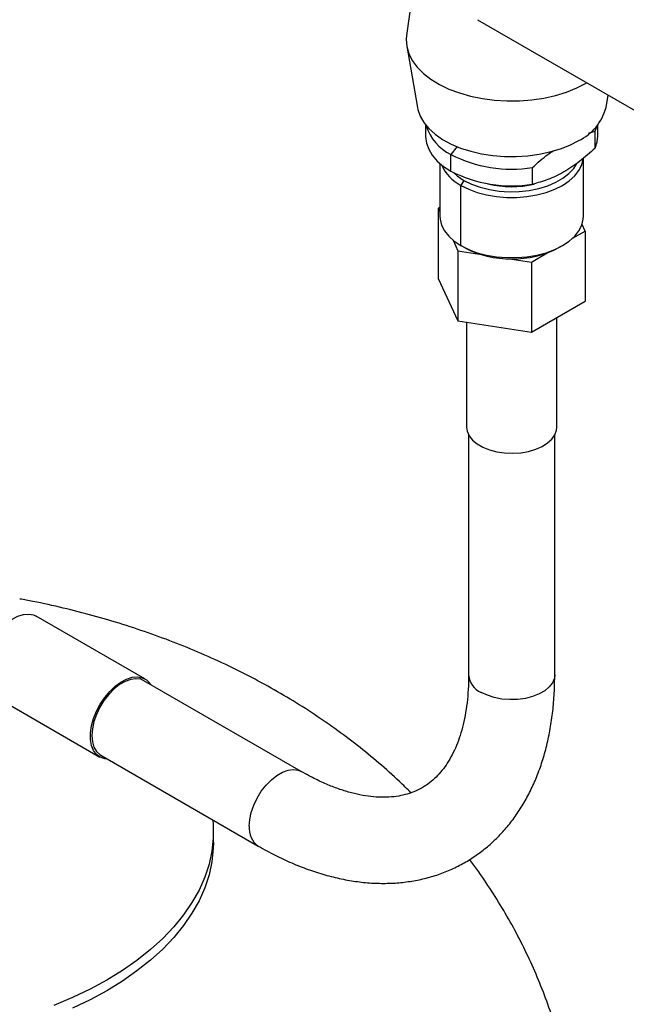
# Model space of a CAD drawing. Extents: x 0.9 to 31, y 3.7 to 20.8.
# Drawn here: x 13 to 13.5, y 18.3 to 19.1 of the extents above; entities that cross this region are included whole.
import ezdxf

# ---------------------------------------------------------------- set-up
doc = ezdxf.new("R2010")
doc.units = 0
doc.header["$MEASUREMENT"] = 0
doc.layers.get('0').update_dxf_attribs({"linetype": 'CONTINUOUS'})

msp = doc.modelspace()

# ---------------------------------------------------------------- linework, layer by layer
at = {"color": 7, "linetype": 'Continuous'}
for p, q in [((13.359755, 19.126816), (13.354085, 19.084856)), ((13.410806, 19.097345), (14.294731, 18.587066)), ((13.35425, 19.076213), (13.362749, 19.027236)), ((13.51366, 19.027236), (13.515353, 19.036991)), ((13.369307, 19.013309), (13.369307, 19.004341)), ((13.505057, 19.008115), (13.506526, 19.012602)), ((13.507102, 19.004341), (13.507102, 19.013309)), ((13.499723, 19.00649), (13.505057, 19.008115)), ((13.505057, 18.994721), (13.505057, 19.008115)), ((13.394485, 18.995829), (13.389487, 18.989611)), ((13.389487, 18.976217), (13.389487, 18.989611)), ((13.495619, 18.940046), (13.495619, 18.986701)), ((13.38079, 18.982355), (13.38079, 18.940046)), ((13.454869, 18.965748), (13.454869, 18.979143)), ((13.399926, 18.968849), (13.397606, 18.96483)), ((13.397606, 18.91661), (13.397606, 18.96483)), ((13.38079, 18.947222), (13.37946, 18.946454)), ((13.37946, 18.946454), (13.38079, 18.943589)), ((13.37946, 18.946454), (13.37946, 18.890197)), ((13.496949, 18.928281), (13.494505, 18.933547)), ((13.486878, 18.922467), (13.496949, 18.928281)), ((13.496949, 18.928281), (13.496949, 18.872023)), ((13.391311, 18.920923), (13.395201, 18.912542)), ((13.399926, 18.91527), (13.397606, 18.91661)), ((13.476489, 18.915273), (13.47881, 18.916613)), ((13.395201, 18.912542), (13.412491, 18.909867)), ((13.395201, 18.912542), (13.395201, 18.856284)), ((13.453945, 18.903455), (13.466603, 18.910762)), ((13.436655, 18.90613), (13.453945, 18.903455)), ((13.453945, 18.903455), (13.453945, 18.847197)), ((13.37946, 18.890197), (13.395201, 18.856284)), ((13.453945, 18.847197), (13.496949, 18.872023)), ((13.395201, 18.856284), (13.453945, 18.847197)), ((13.402116, 18.855214), (13.402116, 18.77126)), ((13.474294, 18.77126), (13.474294, 18.858944)), ((13.403756, 18.76505), (13.403756, 18.573055)), ((13.472654, 18.573055), (13.472654, 18.76505)), ((13.144801, 18.56979), (13.057804, 18.620011)), ((13.269835, 18.495714), (13.143981, 18.568369)), ((13.021718, 18.557501), (13.108715, 18.507279)), ((13.109535, 18.5087), (13.235389, 18.436046)), ((13.199669, 18.439226), (13.199669, 18.447731))]:
    msp.add_line(p, q, dxfattribs=at)
at = {"color": 7, "linetype": 'Continuous', "flags": 128}
for points in [[(13.354085, 19.084856), (13.353839, 19.08179), (13.354283, 19.076024), (13.355906, 19.07033), (13.358683, 19.064786), (13.362577, 19.059471), (13.367533, 19.054459), (13.373481, 19.04982), (13.380337, 19.04562), (13.388005, 19.041918), (13.396379, 19.038765), (13.405339, 19.036206), (13.414761, 19.034277), (13.424512, 19.033005), (13.434455, 19.032407), (13.444451, 19.032493), (13.454359, 19.03326), (13.46404, 19.034699), (13.473359, 19.036788), (13.482184, 19.039499), (13.490392, 19.042794), (13.497867, 19.046626)], [(13.362749, 19.027236), (13.363099, 19.025551), (13.364955, 19.020269), (13.367923, 19.015158), (13.371955, 19.010297), (13.376992, 19.005758), (13.382957, 19.001612), (13.389759, 18.99792), (13.397296, 18.994738), (13.405452, 18.992115), (13.414106, 18.990091), (13.423124, 18.988696), (13.432371, 18.987951), (13.441707, 18.987868), (13.45099, 18.988448), (13.460078, 18.989682), (13.468835, 18.991552), (13.477128, 18.994028), (13.484831, 18.997074), (13.491827, 19.000644)], [(13.369307, 19.004341), (13.369313, 19.003819), (13.369999, 18.998719), (13.371813, 18.993711), (13.374726, 18.988879), (13.378689, 18.984304), (13.383636, 18.980059), (13.389487, 18.976217)], [(13.505057, 18.994721), (13.506643, 18.999754), (13.507102, 19.004341)], [(13.397606, 18.96483), (13.403797, 18.961734), (13.410689, 18.959177), (13.41814, 18.957212), (13.426, 18.95588), (13.434109, 18.955207), (13.442301, 18.955207), (13.450409, 18.95588), (13.458269, 18.957212), (13.465721, 18.959177), (13.472612, 18.961734), (13.478803, 18.96483), (13.484168, 18.968404), (13.488596, 18.972383), (13.491999, 18.976684), (13.494307, 18.981222), (13.495473, 18.985903), (13.49553, 18.986415)], [(13.399926, 18.968849), (13.406059, 18.965802), (13.41291, 18.963317), (13.420326, 18.961449), (13.428141, 18.96024), (13.436181, 18.959717), (13.444266, 18.959892), (13.452216, 18.96076), (13.459852, 18.962303), (13.467006, 18.964486), (13.473516, 18.967259), (13.479237, 18.970562), (13.484041, 18.97432), (13.487822, 18.978449), (13.490252, 18.982353)], [(13.3916, 18.975047), (13.394649, 18.972389), (13.399926, 18.968849)], [(13.38079, 18.940046), (13.380936, 18.937682), (13.382102, 18.933001), (13.38441, 18.928464), (13.387813, 18.924162), (13.392242, 18.920184), (13.397606, 18.91661)], [(13.397606, 18.91661), (13.403797, 18.913513), (13.410689, 18.910956), (13.41814, 18.908991), (13.426, 18.907659), (13.434109, 18.906986), (13.442301, 18.906986), (13.450409, 18.907659), (13.458269, 18.908991), (13.465721, 18.910956), (13.472612, 18.913513), (13.478803, 18.91661), (13.484168, 18.920184), (13.488596, 18.924162), (13.491999, 18.928464), (13.494307, 18.933001), (13.495473, 18.937682), (13.495619, 18.940046)], [(13.402116, 18.77126), (13.40256, 18.768001), (13.404141, 18.764379), (13.406816, 18.760978), (13.410501, 18.757908), (13.415076, 18.755267), (13.420394, 18.75314), (13.426285, 18.751595), (13.432559, 18.750683), (13.439015, 18.750431), (13.445444, 18.750849), (13.451641, 18.751924), (13.457405, 18.753619), (13.462553, 18.755882), (13.466918, 18.758639), (13.470361, 18.761802), (13.472769, 18.765268), (13.474067, 18.768927), (13.474294, 18.77126)], [(13.021718, 18.557501), (13.019116, 18.559517), (13.016769, 18.562698), (13.015162, 18.566716), (13.014345, 18.571442), (13.014345, 18.576726), (13.015162, 18.582395), (13.016769, 18.588269), (13.019116, 18.594159), (13.022126, 18.599875), (13.025703, 18.605234), (13.029732, 18.610063), (13.034083, 18.614208), (13.038616, 18.617534), (13.043187, 18.619936), (13.047647, 18.621335), (13.051854, 18.621687), (13.055672, 18.620981), (13.057804, 18.620011)], [(13.114914, 18.505595), (13.112699, 18.505825), (13.109122, 18.507054), (13.106112, 18.509295), (13.103766, 18.512476), (13.102158, 18.516494), (13.101341, 18.521221), (13.101341, 18.526504), (13.102158, 18.532173), (13.103766, 18.538047), (13.106112, 18.543937), (13.109122, 18.549653), (13.112699, 18.555012), (13.116728, 18.559841), (13.121079, 18.563986), (13.125613, 18.567312), (13.130183, 18.569714), (13.134643, 18.571113), (13.13885, 18.571465), (13.142668, 18.570759), (13.145975, 18.569017), (13.148664, 18.566295), (13.14936, 18.565264)], [(13.143981, 18.568369), (13.141437, 18.569456), (13.137615, 18.569982), (13.133424, 18.569438), (13.129005, 18.567841), (13.12451, 18.565246), (13.120092, 18.561741), (13.1159, 18.557446), (13.112078, 18.552507), (13.108756, 18.547093), (13.106047, 18.541387), (13.104044, 18.535583), (13.102813, 18.52988), (13.102399, 18.524472), (13.102813, 18.519543), (13.104044, 18.515261), (13.106047, 18.511771), (13.108756, 18.509192), (13.109535, 18.5087)], [(13.472654, 18.573055), (13.472323, 18.570308), (13.470868, 18.566735), (13.4683, 18.563378), (13.464707, 18.56035), (13.460212, 18.557755), (13.454968, 18.555681), (13.449152, 18.554199), (13.442964, 18.553359), (13.436614, 18.553189), (13.430318, 18.553696), (13.42429, 18.554863), (13.418737, 18.556648), (13.413846, 18.558993)], [(13.228253, 18.451818), (13.228668, 18.457226), (13.229898, 18.462929), (13.231902, 18.468732), (13.234611, 18.474438), (13.237933, 18.479853), (13.241755, 18.484792), (13.245946, 18.489087), (13.250365, 18.492591), (13.25486, 18.495186), (13.259279, 18.496783), (13.26347, 18.497328), (13.267292, 18.496802), (13.269811, 18.495729)], [(13.199235, 18.456917), (13.199525, 18.45302), (13.199525, 18.442443), (13.198375, 18.431886), (13.196078, 18.421392), (13.192645, 18.411001), (13.188088, 18.400756), (13.182426, 18.390696), (13.175681, 18.380861), (13.167879, 18.37129), (13.159052, 18.362021), (13.149234, 18.35309), (13.138464, 18.344533), (13.126785, 18.336383), (13.114242, 18.328672), (13.100885, 18.321431), (13.086767, 18.314689), (13.071943, 18.308471)], [(13.199669, 18.439226), (13.199525, 18.433937), (13.198375, 18.42338), (13.196078, 18.412886), (13.192645, 18.402496), (13.188088, 18.39225), (13.182426, 18.382191), (13.175681, 18.372356), (13.167879, 18.362785), (13.159052, 18.353516), (13.149234, 18.344585), (13.138464, 18.336027), (13.126785, 18.327877), (13.114242, 18.320166), (13.100885, 18.312925), (13.086767, 18.306183)]]:
    msp.add_lwpolyline(points, dxfattribs=at)
at = {"color": 7, "linetype": 'Continuous'}
for centre, radius, start, end in [((13.474351, 19.037252), 0.040565, 295.518857, 345.705144), ((13.405496, 19.023115), 0.037132, 196.445889, 244.459859), ((13.438008, 19.083246), 0.105459, 242.6068, 279.200266), ((13.412484, 18.994427), 0.033125, 203.405541, 243.311181), ((13.438008, 19.069851), 0.105459, 242.6068, 279.200266), ((13.438213, 19.042179), 0.078408, 255.975523, 283.302398), ((13.438204, 18.988484), 0.082617, 242.398302, 297.607073), ((13.420399, 18.574346), 0.016693, 184.43562, 246.884521), ((13.24531, 18.450035), 0.01715, 174.032372, 234.665496)]:
    msp.add_arc(centre, radius, start, end, dxfattribs=at)
for points, knots in [([(13.505057, 18.994721), (13.500932, 18.991066), (13.492711, 18.98378), (13.479924, 18.975156), (13.467172, 18.969047), (13.458959, 18.966845), (13.454869, 18.965748)], [0, 0, 0, 0, 0.2509374, 0.5002308, 0.7511301, 1, 1, 1, 1]), ([(13.454869, 18.979143), (13.458947, 18.982886), (13.464353, 18.987849), (13.469953, 18.991523), (13.47133, 18.992426)], [0, 0, 0, 0, 0.7542316, 1, 1, 1, 1]), ([(13.357641, 18.478727), (13.354578, 18.481763), (13.346309, 18.489957), (13.332026, 18.502579), (13.314835, 18.516695), (13.296809, 18.530187), (13.278001, 18.543071), (13.258423, 18.555308), (13.238107, 18.566873), (13.21709, 18.577734), (13.195421, 18.587861), (13.173158, 18.597226), (13.150365, 18.605805), (13.127112, 18.613574), (13.103474, 18.620534), (13.079502, 18.626616), (13.059882, 18.631022), (13.048184, 18.633103), (13.044653, 18.633731)], [0, 0, 0, 0, 0.0369853, 0.0998428, 0.1633929, 0.227667, 0.292679, 0.3584204, 0.4248567, 0.4919265, 0.5595426, 0.6275981, 0.6959746, 0.7645533, 0.8332001, 0.9018239, 0.9703657, 1, 1, 1, 1]), ([(13.235389, 18.436046), (13.237724, 18.434725), (13.244433, 18.430929), (13.255594, 18.425341), (13.268857, 18.419608), (13.282129, 18.414848), (13.295347, 18.41108), (13.308449, 18.408337), (13.321369, 18.406633), (13.334039, 18.405977), (13.346392, 18.406364), (13.35837, 18.407778), (13.369919, 18.410196), (13.380996, 18.413587), (13.391563, 18.417919), (13.401593, 18.423161), (13.411057, 18.429281), (13.419931, 18.43625), (13.428192, 18.44404), (13.435822, 18.45263), (13.442803, 18.462002), (13.449113, 18.472138), (13.454729, 18.48302), (13.459628, 18.494622), (13.463782, 18.506913), (13.467169, 18.519849), (13.469773, 18.53338), (13.471565, 18.547452), (13.472509, 18.560711), (13.472611, 18.56937), (13.472654, 18.573055)], [0, 0, 0, 0, 0.0205369, 0.0590212, 0.0975267, 0.135965, 0.1742617, 0.2123286, 0.2500717, 0.2874035, 0.3242574, 0.3606005, 0.3964403, 0.4318248, 0.4668366, 0.5015848, 0.5361944, 0.5707738, 0.6054355, 0.6403043, 0.6754887, 0.7110732, 0.7471112, 0.7836213, 0.8205858, 0.8579561, 0.8956613, 0.93362, 0.9717514, 1, 1, 1, 1]), ([(13.403756, 18.573055), (13.403738, 18.571038), (13.403687, 18.56517), (13.403124, 18.555871), (13.401884, 18.545409), (13.400062, 18.535629), (13.397704, 18.526557), (13.394846, 18.518223), (13.391523, 18.510638), (13.387761, 18.503799), (13.383575, 18.497687), (13.378947, 18.492274), (13.373825, 18.487527), (13.368122, 18.483438), (13.361762, 18.480058), (13.354998, 18.477571), (13.347763, 18.475895), (13.340203, 18.475031), (13.332027, 18.474984), (13.323525, 18.475759), (13.314697, 18.477346), (13.305549, 18.479751), (13.296105, 18.482977), (13.286394, 18.487044), (13.277606, 18.491339), (13.27204, 18.494473), (13.269835, 18.495714)], [0, 0, 0, 0, 0.021347, 0.0621014, 0.1027836, 0.1434494, 0.1841563, 0.2250155, 0.2661891, 0.307907, 0.3504864, 0.3943463, 0.4399884, 0.4878555, 0.5378787, 0.5885773, 0.6324819, 0.6790489, 0.7235964, 0.7666502, 0.8087273, 0.8502006, 0.891327, 0.9322802, 0.9731755, 1, 1, 1, 1]), ([(13.491893, 18.166935), (13.491923, 18.168702), (13.492068, 18.177411), (13.491298, 18.193043), (13.489554, 18.213753), (13.486711, 18.234312), (13.482886, 18.254681), (13.478066, 18.274823), (13.472272, 18.294704), (13.465518, 18.314289), (13.457821, 18.333547), (13.449196, 18.35245), (13.439654, 18.370965), (13.429234, 18.389088), (13.417851, 18.406715), (13.40957, 18.418778), (13.404877, 18.424782), (13.40451, 18.425253)], [0, 0, 0, 0, 0.0190547, 0.0938882, 0.1685643, 0.2431244, 0.3176148, 0.3920829, 0.466578, 0.5411518, 0.6158585, 0.6907557, 0.765904, 0.841368, 0.9172157, 0.9935185, 1, 1, 1, 1])]:
    msp.add_open_spline(points, degree=3, knots=knots, dxfattribs=at)

doc.saveas('drawing.dxf')
